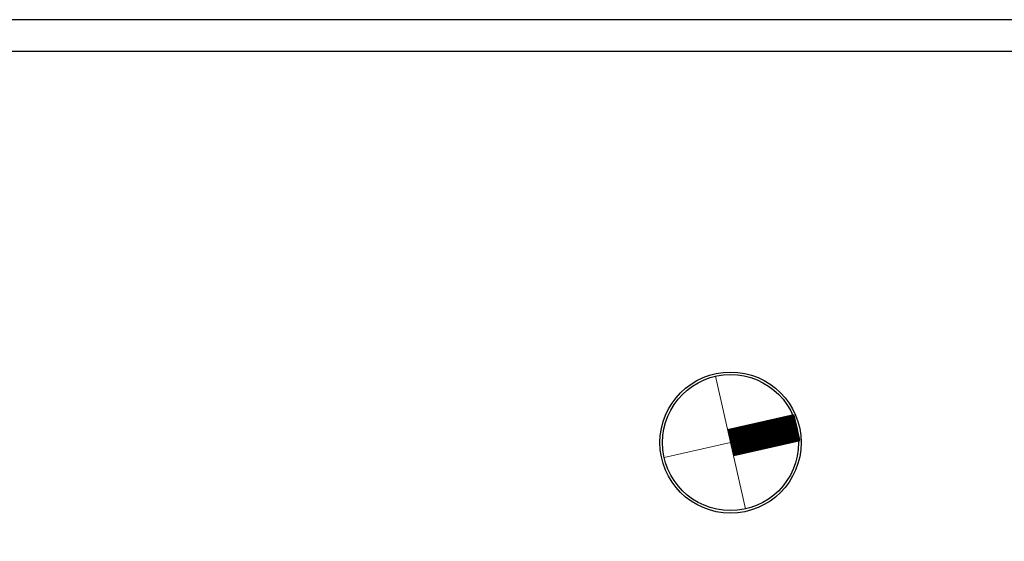
# Model space of a CAD drawing. Units: millimetres. Extents: x -37 to 831, y 253 to 439.
# Drawn here: x 354 to 385, y 422 to 439 of the extents above; entities that cross this region are included whole.
import ezdxf

# ---------------------------------------------------------------- set-up
doc = ezdxf.new("R2010")
doc.units = ezdxf.units.MM
for name, color, linetype, lineweight in [('grueso', 6, 'Continuous', 53), ('LINEAS2', 7, 'Continuous', 30), ('NOMBRES', 2, 'Continuous', 18), ('VERDE', 70, 'Continuous', 13)]:
    doc.layers.add(name, color=color, linetype=linetype, lineweight=lineweight)
doc.layers.add('HORMIGON', color=6, linetype='Continuous')
doc.layers.add('PISO', color=2, linetype='Continuous')

# ---------------------------------------------------------------- blocks, each defined once
blk = doc.blocks.new('CARATULAFINAL')
for p, q in [((0, 79.5), (-110, 79.5)), ((-109, 78.5), (-1, 78.5))]:
    blk.add_line(p, q)
blk = doc.blocks.new('A$C09184970')
at = {"layer": 'PISO'}
h = blk.add_hatch(dxfattribs=at)
h.set_pattern_fill('ANSI31', color=256, scale=0.01, angle=358.587, style=0)
h.set_pattern_definition([(43.587001, (105.165882, -505.378876), (-0.0218902036, 0.0229974235), [])])
h.paths.add_polyline_path([(2.413, 3.118), (2.792, 2.792), (4.546, 4.834, 0.046738), (4.136, 5.124)])
h.paths.add_polyline_path([(4.895, 4.473, 0.046738), (4.546, 4.834), (2.792, 2.792), (3.171, 2.466)])
at = {"layer": 'grueso'}
for p, q in [((2.413, 3.118), (4.167, 5.16)), ((3.171, 2.466), (4.925, 4.508))]:
    blk.add_line(p, q, dxfattribs=at)
at = {"layer": 'HORMIGON'}
blk.add_circle((2.792, 2.792), 2.692, dxfattribs=at)
at = {"layer": 'NOMBRES'}
for p, q in [((4.925, 4.508), (4.167, 5.16)), ((2.792, 2.792), (4.546, 4.834)), ((4.834, 1.038), (0.75, 4.546)), ((2.792, 2.792), (1.038, 0.75))]:
    blk.add_line(p, q, dxfattribs=at)
at = {"layer": 'PISO'}
blk.add_circle((2.792, 2.792), 2.792, dxfattribs=at)

msp = doc.modelspace()

# ---------------------------------------------------------------- block references
at = {"layer": 'LINEAS2', "lineweight": 35}
msp.add_blockref('CARATULAFINAL', (440.9676, 359.022), dxfattribs=at)
at = {"layer": 'VERDE', "xscale": 0.8071476470596606, "yscale": 0.8071476470596606, "zscale": 0.8071476470596606, "rotation": 323.4547252199279}
msp.add_blockref('A$C09184970', (373.2834, 424.5489), dxfattribs=at)

doc.saveas('drawing.dxf')
